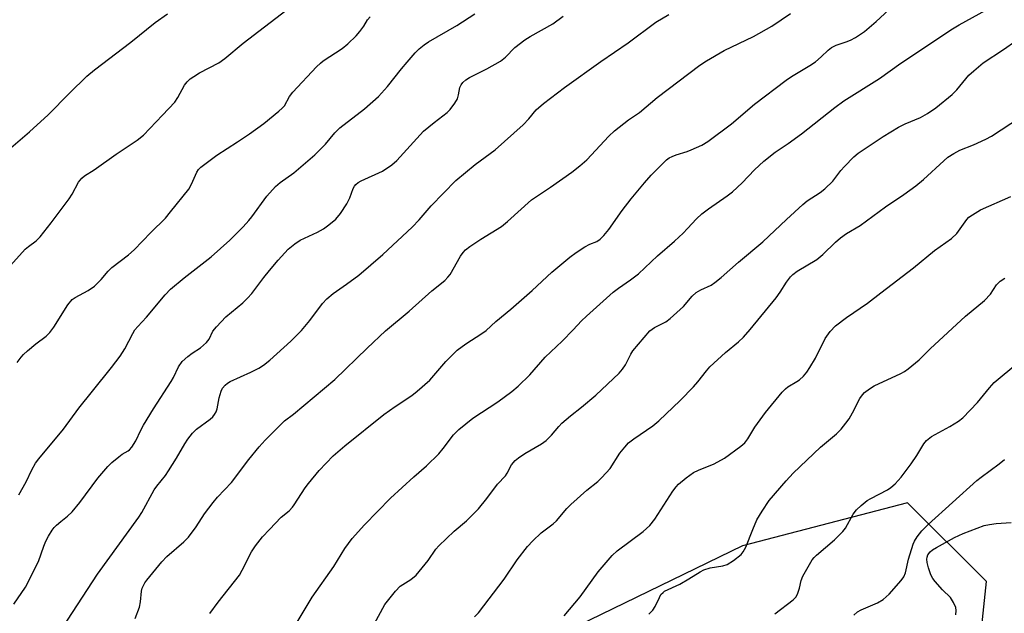
# Model space of a CAD drawing. Units: inches. Extents: x 1213771 to 1219771, y 561455 to 565456.
# Drawn here: x 1214191 to 1214447, y 564848 to 565003 of the extents above; entities that cross this region are included whole.
import ezdxf

# ---------------------------------------------------------------- set-up
doc = ezdxf.new("R2010")
doc.units = ezdxf.units.IN
doc.header["$MEASUREMENT"] = 0
doc.layers.add('NTRL-Trees', color=3, linetype='Continuous')
doc.layers.add('Undefined', color=1, linetype='Continuous')

msp = doc.modelspace()

# ---------------------------------------------------------------- linework, layer by layer
at = {"layer": 'NTRL-Trees'}
msp.add_lwpolyline([(1214351.38, 564550.97), (1214345.1, 564659.4), (1214355.51, 564705.23), (1214370.1, 564742.73), (1214382.6, 564780.23), (1214438.89, 564821.15), (1214442.63, 564856.66), (1214422.07, 564877.21), (1214379.1, 564866), (1214305.51, 564830.23), (1214286.76, 564807.32), (1214266.99, 564746.41), (1214231.36, 564736.02), (1214207.58, 564742.09), (1214140.33, 564782.54)], dxfattribs=at)
at = {"layer": 'Undefined'}
for points, elevation in [([(1214188.57, 564938.99), (1214192.43, 564943.2), (1214193.27, 564943.92), (1214195.29, 564945.42), (1214196.31, 564946.42), (1214199.17, 564950.05), (1214203.85, 564956.35), (1214204.63, 564957.58), (1214206.31, 564960.64), (1214207.14, 564961.74), (1214207.83, 564962.29), (1214210.4, 564963.89), (1214216.1, 564967.96), (1214221.55, 564971.61), (1214223.21, 564972.92), (1214228.19, 564978.08), (1214231.34, 564981.55), (1214232.13, 564982.69), (1214233.86, 564985.97), (1214234.55, 564986.82), (1214235.35, 564987.57), (1214236.31, 564988.23), (1214237.82, 564989.12), (1214242.83, 564991.79), (1214244.41, 564992.87), (1214249.15, 564996.86), (1214261.71, 565006.54)], 524), ([(1214221.06, 564847.07), (1214222.14, 564850), (1214222.42, 564851.41), (1214222.69, 564854.14), (1214222.89, 564854.91), (1214223.2, 564855.64), (1214223.58, 564856.35), (1214224.1, 564857.07), (1214228.02, 564861.82), (1214229.29, 564863.17), (1214233.68, 564866.99), (1214234.89, 564868.22), (1214236.91, 564870.9), (1214239.06, 564874.3), (1214241.32, 564877.3), (1214242.47, 564878.64), (1214246.15, 564882.48), (1214250.59, 564888.46), (1214253.31, 564891.77), (1214254.87, 564893.47), (1214259.89, 564898.49), (1214262.23, 564900.25), (1214272.97, 564909.25), (1214281.39, 564917.43), (1214286.22, 564922), (1214292.36, 564927.12), (1214298.25, 564932.35), (1214301.63, 564935.11), (1214302.45, 564935.96), (1214302.99, 564936.64), (1214305.75, 564941.44), (1214306.41, 564942.39), (1214306.99, 564943.02), (1214308.12, 564943.91), (1214311.01, 564945.86), (1214316.4, 564949.09), (1214317.99, 564950.43), (1214324.19, 564956.08), (1214329.18, 564959.38), (1214334.66, 564963.3), (1214336.8, 564964.94), (1214338.59, 564966.5), (1214344.33, 564972.65), (1214345.79, 564974.03), (1214349.42, 564976.9), (1214352.32, 564978.85), (1214356.91, 564982.72), (1214368.03, 564991.16), (1214369.77, 564992.29), (1214374.36, 564994.97), (1214382.02, 564998.65), (1214386.8, 565001.29), (1214391.62, 565004.63)], 534), ([(1214240.49, 564848.34), (1214242.67, 564851.28), (1214248.18, 564858.38), (1214248.91, 564859.62), (1214251.34, 564864.41), (1214252.39, 564866.01), (1214254.17, 564868.28), (1214255.97, 564870.23), (1214259.08, 564873.4), (1214261.11, 564875.09), (1214262, 564876.01), (1214262.46, 564876.63), (1214265.27, 564881.06), (1214266.12, 564882.25), (1214268.9, 564885.58), (1214272.6, 564889.42), (1214275.6, 564892.03), (1214285.73, 564900.16), (1214288.71, 564902.28), (1214293.08, 564905.14), (1214294.46, 564906.22), (1214297.76, 564909.15), (1214301.9, 564913.95), (1214304.82, 564916.91), (1214307.08, 564918.62), (1214311.25, 564921.23), (1214312.42, 564922.06), (1214314.88, 564924.35), (1214318.78, 564927.57), (1214324.36, 564932.5), (1214329.51, 564937.25), (1214334.2, 564941.12), (1214335.81, 564942.36), (1214338.08, 564943.81), (1214339.39, 564944.51), (1214341.17, 564945.21), (1214342.06, 564945.79), (1214343.05, 564946.79), (1214344.33, 564948.31), (1214347.8, 564953.29), (1214350.17, 564956.32), (1214353.58, 564960.47), (1214355.38, 564962.46), (1214359.36, 564966.46), (1214360.07, 564966.99), (1214360.83, 564967.39), (1214361.89, 564967.82), (1214364.69, 564968.67), (1214365.8, 564969.1), (1214368.53, 564970.33), (1214370.07, 564971.23), (1214376.28, 564975.9), (1214382.28, 564980.96), (1214390.48, 564987.23), (1214391.91, 564988.21), (1214396.65, 564991.03), (1214398.1, 564991.98), (1214399.6, 564993.27), (1214401.38, 564995.02), (1214402.25, 564995.72), (1214403.47, 564996.37), (1214406.15, 564997.2), (1214407.26, 564997.63), (1214408.5, 564998.33), (1214410.86, 564999.93), (1214413.91, 565002.53), (1214417.18, 565005.57)], 536), ([(1214260.86, 564842.2), (1214267.07, 564852.58), (1214272.74, 564860.63), (1214275.57, 564865.24), (1214277.48, 564867.85), (1214280.77, 564871.48), (1214287.51, 564878.4), (1214293.6, 564883.98), (1214296.85, 564886.77), (1214300.04, 564889.93), (1214301.21, 564891.28), (1214303.88, 564894.86), (1214305.25, 564896.31), (1214308.97, 564899.26), (1214315.43, 564903.49), (1214319.04, 564906.16), (1214320.71, 564907.52), (1214323.81, 564910.54), (1214327.78, 564915.09), (1214332.19, 564919.3), (1214335.06, 564922.25), (1214337.21, 564924.58), (1214338.49, 564925.79), (1214345.43, 564932.06), (1214346.81, 564933.09), (1214350, 564935.21), (1214352.09, 564936.82), (1214357.01, 564941.48), (1214361.39, 564945.29), (1214363.66, 564947.4), (1214364.85, 564948.59), (1214367.12, 564951.11), (1214368.53, 564952.43), (1214370.28, 564953.77), (1214375.16, 564957.08), (1214376.55, 564958.15), (1214379.01, 564960.48), (1214382.22, 564963.91), (1214384.64, 564966.13), (1214387.64, 564968.46), (1214391.02, 564970.76), (1214394.48, 564973.26), (1214403.17, 564980.14), (1214405.48, 564981.82), (1214414.78, 564987.65), (1214420.31, 564991.63), (1214433.79, 565000.58), (1214435.5, 565001.64), (1214442.46, 565005.49)], 538), ([(1214188.09, 564969.12), (1214193.57, 564973.8), (1214198.43, 564978.23), (1214203.91, 564983.82), (1214208.47, 564988.26), (1214210.47, 564989.95), (1214219.88, 564997.15), (1214226.2, 565002.22), (1214229.44, 565004.51)], 522), ([(1214189.43, 564850.8), (1214192.48, 564855.22), (1214195.86, 564861.89), (1214197.24, 564865.85), (1214197.8, 564867.2), (1214198.48, 564868.53), (1214199.4, 564870.02), (1214199.93, 564870.71), (1214200.54, 564871.34), (1214201.66, 564872.3), (1214203.44, 564873.66), (1214204.62, 564874.86), (1214206.6, 564877.27), (1214211.35, 564883.61), (1214213.95, 564886.64), (1214214.99, 564887.64), (1214216.76, 564889.14), (1214217.69, 564889.82), (1214219.21, 564890.68), (1214219.6, 564891), (1214220.15, 564891.65), (1214221.25, 564893.35), (1214222.49, 564896.06), (1214223.2, 564897.36), (1214225.81, 564901.64), (1214230.43, 564908.77), (1214231.01, 564909.78), (1214232.35, 564912.58), (1214233.29, 564913.96), (1214234.76, 564915.27), (1214235.89, 564916.12), (1214238.03, 564917.54), (1214239.58, 564918.9), (1214240.27, 564919.8), (1214241.28, 564921.88), (1214242.19, 564923.01), (1214244.62, 564925.58), (1214249.07, 564929.25), (1214250.27, 564930.44), (1214251.38, 564931.72), (1214254.49, 564935.85), (1214255.99, 564937.67), (1214258.28, 564940.37), (1214260.9, 564943.21), (1214262.63, 564944.66), (1214263.99, 564945.59), (1214268.48, 564947.65), (1214270.09, 564948.56), (1214271.47, 564949.55), (1214273.26, 564951.05), (1214274.46, 564952.51), (1214276.11, 564955.01), (1214276.9, 564956.6), (1214277.78, 564959.06), (1214278.09, 564959.63), (1214278.44, 564960.05), (1214279.08, 564960.6), (1214279.82, 564961.04), (1214285.41, 564963.56), (1214287.82, 564965.21), (1214289.18, 564966.32), (1214296.11, 564973.94), (1214298.85, 564976.25), (1214302.25, 564978.86), (1214303.05, 564979.64), (1214304.22, 564981.21), (1214304.9, 564982.41), (1214305.22, 564983.44), (1214305.58, 564985.3), (1214305.85, 564986.03), (1214306.31, 564986.62), (1214307.1, 564987.29), (1214308.05, 564987.9), (1214312.59, 564990.19), (1214316.17, 564992.21), (1214317.41, 564993.25), (1214319.83, 564995.71), (1214322.44, 564997.7), (1214323.89, 564998.63), (1214329.75, 565001.93), (1214332.46, 565003.86)], 530), ([(1214190.33, 564913.72), (1214191.36, 564915.13), (1214191.93, 564915.78), (1214192.97, 564916.74), (1214195.17, 564918.56), (1214197.83, 564920.61), (1214198.82, 564921.55), (1214199.85, 564922.9), (1214203.55, 564928.71), (1214204.64, 564930.09), (1214205.4, 564930.64), (1214208.78, 564932.44), (1214210.43, 564933.61), (1214212.22, 564935.35), (1214214.05, 564937.47), (1214214.99, 564938.42), (1214219.31, 564941.75), (1214220.76, 564943.04), (1214225.09, 564947.54), (1214228.91, 564951.34), (1214230.24, 564952.91), (1214234.97, 564958.89), (1214235.7, 564960.16), (1214237.06, 564963.32), (1214237.51, 564964), (1214238.09, 564964.62), (1214242.3, 564967.74), (1214247.67, 564971.15), (1214250.83, 564973.28), (1214254.5, 564975.95), (1214258.45, 564979.14), (1214259.34, 564979.93), (1214259.88, 564980.53), (1214261.25, 564983.02), (1214262.07, 564984.12), (1214268.27, 564990.7), (1214269.29, 564991.7), (1214269.96, 564992.23), (1214274.89, 564995.5), (1214276.42, 564996.73), (1214278.52, 564998.8), (1214279.5, 564999.89), (1214280.52, 565001.27), (1214281.53, 565002.97), (1214282.23, 565003.77)], 526), ([(1214190.72, 564879.22), (1214192.68, 564882.66), (1214194.14, 564885.79), (1214195.11, 564887.46), (1214195.98, 564888.62), (1214202.41, 564896.39), (1214206.34, 564901.84), (1214209.95, 564906.21), (1214214.85, 564912.42), (1214217.09, 564915.38), (1214218.37, 564917.25), (1214220.42, 564921.31), (1214220.98, 564922.23), (1214221.7, 564923.09), (1214224.01, 564925.5), (1214228.88, 564931.35), (1214230.2, 564932.78), (1214233.82, 564935.78), (1214240.84, 564941.27), (1214245.64, 564945.59), (1214249.15, 564949.08), (1214250.65, 564950.68), (1214251.44, 564951.64), (1214255.27, 564957.06), (1214257.54, 564959.55), (1214258.8, 564960.6), (1214262.31, 564963.11), (1214267.77, 564967.83), (1214270.62, 564970.55), (1214273.05, 564973.51), (1214274.3, 564974.79), (1214280.74, 564979.77), (1214284.39, 564983.02), (1214286.72, 564985.55), (1214290.37, 564990.18), (1214291.86, 564991.96), (1214293.94, 564994.37), (1214294.94, 564995.37), (1214296.24, 564996.43), (1214297.41, 564997.23), (1214304.77, 565001.47), (1214309.42, 565004.47)], 528), ([(1214200.86, 564842.66), (1214211.26, 564858.61), (1214221.97, 564873.4), (1214222.73, 564874.66), (1214225.96, 564880.54), (1214226.64, 564881.5), (1214228.9, 564884.33), (1214229.74, 564885.54), (1214231.79, 564888.78), (1214233.93, 564892.57), (1214234.71, 564893.78), (1214235.99, 564895.34), (1214236.99, 564896.37), (1214240.59, 564898.97), (1214241.22, 564899.55), (1214241.72, 564900.16), (1214242.12, 564900.83), (1214242.4, 564901.62), (1214242.89, 564904.53), (1214243.38, 564906.25), (1214243.75, 564907.05), (1214244.42, 564907.85), (1214245.04, 564908.36), (1214245.79, 564908.79), (1214251.17, 564911.22), (1214253.25, 564912.26), (1214254.46, 564913.03), (1214256.07, 564914.34), (1214261.57, 564919.3), (1214264.36, 564922.06), (1214266.46, 564924.65), (1214269.77, 564929.08), (1214270.91, 564930.32), (1214272.55, 564931.68), (1214276.05, 564934.09), (1214279.28, 564936.46), (1214285.47, 564941.86), (1214293.16, 564948.99), (1214294.96, 564950.89), (1214298.08, 564954.49), (1214304.53, 564961.13), (1214309.55, 564965.31), (1214314.74, 564969.13), (1214322, 564975.62), (1214323.48, 564977.19), (1214325.45, 564979.52), (1214327.3, 564981.2), (1214332.83, 564985.3), (1214342.21, 564992.1), (1214349.35, 564996.93), (1214356.55, 565002.31), (1214359.94, 565004.33)], 532), ([(1214282.7, 564844.59), (1214286.04, 564850.71), (1214288.81, 564854.19), (1214290.03, 564855.46), (1214292.78, 564857.18), (1214294.14, 564858.3), (1214297.29, 564862.17), (1214299.31, 564865.1), (1214300.05, 564865.98), (1214304.11, 564869.81), (1214307.24, 564872.51), (1214310.37, 564875.63), (1214312.57, 564878.32), (1214315.38, 564882.01), (1214317.46, 564884.24), (1214317.87, 564884.88), (1214319, 564887.05), (1214319.92, 564888.18), (1214320.79, 564888.89), (1214322.43, 564890.02), (1214326.78, 564892.54), (1214327.98, 564893.38), (1214329.42, 564894.83), (1214331.32, 564897.09), (1214332.13, 564897.94), (1214334.36, 564899.83), (1214337.24, 564902.06), (1214340.95, 564905.23), (1214347, 564910.91), (1214347.92, 564911.98), (1214348.71, 564913.12), (1214350.05, 564915.87), (1214350.59, 564916.79), (1214354.96, 564921.92), (1214356.18, 564922.8), (1214359.17, 564924.33), (1214360.31, 564925.17), (1214363.74, 564928.27), (1214366.01, 564930.95), (1214367.07, 564931.93), (1214368.3, 564932.67), (1214370.98, 564933.85), (1214371.96, 564934.52), (1214373.58, 564935.83), (1214378.09, 564939.87), (1214384.44, 564945.15), (1214390.55, 564950.99), (1214394.85, 564954.9), (1214395.99, 564955.79), (1214399.31, 564957.95), (1214400.53, 564958.95), (1214402.6, 564960.97), (1214404.73, 564963.69), (1214405.68, 564964.78), (1214408.12, 564967.26), (1214409.21, 564968.21), (1214415.77, 564972.54), (1214419.71, 564974.96), (1214421.47, 564975.9), (1214425.47, 564977.55), (1214427.24, 564978.58), (1214429.46, 564980), (1214433.74, 564983.49), (1214434.92, 564984.75), (1214438.03, 564988.54), (1214439.32, 564989.71), (1214441.8, 564991.73), (1214447.03, 564995.19), (1214450.27, 564997.48)], 540), ([(1214309.4, 564847.49), (1214310.39, 564848.52), (1214317.06, 564857.3), (1214320.49, 564862.37), (1214323.12, 564865.79), (1214324.57, 564867.28), (1214326.75, 564869.32), (1214329.81, 564871.69), (1214330.69, 564872.45), (1214333.42, 564875.73), (1214334.43, 564876.77), (1214338.61, 564880.45), (1214341.47, 564882.76), (1214342.51, 564883.74), (1214344.65, 564886.14), (1214347.22, 564890.09), (1214348.48, 564891.71), (1214349.45, 564892.8), (1214350.8, 564893.87), (1214355.76, 564897.21), (1214357.32, 564898.49), (1214362.87, 564903.81), (1214366.37, 564907.4), (1214367.54, 564908.71), (1214369.71, 564911.58), (1214370.65, 564912.61), (1214374.74, 564916.31), (1214378.11, 564919.12), (1214379.37, 564920.31), (1214381.13, 564922.27), (1214387.92, 564930.59), (1214388.96, 564932.01), (1214390.59, 564934.66), (1214391.61, 564936), (1214392.19, 564936.61), (1214393.38, 564937.48), (1214398.48, 564940.54), (1214400.03, 564941.81), (1214403.3, 564945.05), (1214404.59, 564946.15), (1214406.22, 564947.28), (1214409.71, 564949.42), (1214416.35, 564954.28), (1214421.14, 564957.47), (1214424.25, 564959.75), (1214426.25, 564961.41), (1214431.49, 564966.27), (1214432.61, 564967.18), (1214434.12, 564968.14), (1214435.69, 564969), (1214439.27, 564970.36), (1214442.42, 564971.84), (1214443.96, 564972.66), (1214461.56, 564984.17)], 542), ([(1214332.68, 564847.74), (1214336.87, 564852.73), (1214341.52, 564859.22), (1214345.2, 564863.49), (1214346.52, 564864.66), (1214353.29, 564869.74), (1214354.99, 564871.3), (1214356.3, 564872.95), (1214361.03, 564880.2), (1214361.87, 564881.38), (1214362.44, 564882.03), (1214364.46, 564883.69), (1214366.36, 564885.04), (1214367.68, 564885.67), (1214371.76, 564887.35), (1214374.42, 564888.77), (1214378.71, 564891.94), (1214379.73, 564892.82), (1214380.53, 564893.87), (1214382.37, 564896.88), (1214385.14, 564900.73), (1214389.47, 564906), (1214390.28, 564906.85), (1214390.9, 564907.34), (1214393.27, 564908.73), (1214393.96, 564909.22), (1214394.97, 564910.17), (1214395.9, 564911.22), (1214396.69, 564912.38), (1214398.1, 564914.85), (1214400.68, 564919.94), (1214401.98, 564921.78), (1214403.29, 564923.26), (1214406.16, 564925.42), (1214411.65, 564929.16), (1214415.12, 564931.9), (1214423.6, 564938.38), (1214429.13, 564942.89), (1214433.52, 564945.97), (1214434.89, 564947.3), (1214437.54, 564950.98), (1214438.08, 564951.54), (1214438.95, 564952.21), (1214441.09, 564953.49), (1214448.95, 564956.97)], 544), ([(1214354.78, 564848.14), (1214355.74, 564849.26), (1214356.43, 564850.22), (1214357.48, 564852.55), (1214357.89, 564853.26), (1214358.43, 564853.85), (1214358.86, 564854.18), (1214362.83, 564856.02), (1214365.13, 564857.35), (1214368.08, 564859.21), (1214369.1, 564859.76), (1214370.68, 564860.26), (1214374.04, 564860.78), (1214375.1, 564861.12), (1214376.76, 564862.18), (1214378.77, 564863.75), (1214379.31, 564864.38), (1214379.96, 564865.6), (1214381.77, 564870.26), (1214382.85, 564872.71), (1214384.25, 564875.02), (1214386.06, 564877.76), (1214390.49, 564882.89), (1214392.29, 564884.86), (1214399.41, 564891.69), (1214403.56, 564895.15), (1214404.79, 564896.37), (1214406.05, 564897.9), (1214406.88, 564899.06), (1214407.75, 564900.57), (1214409.67, 564904.31), (1214410.33, 564905.3), (1214410.91, 564905.91), (1214412.22, 564906.9), (1214413.42, 564907.64), (1214420.31, 564910.83), (1214421.31, 564911.4), (1214422.24, 564912.07), (1214425.14, 564914.4), (1214427.99, 564917.27), (1214437.16, 564925.82), (1214442.1, 564929.83), (1214443.69, 564931.52), (1214445.26, 564933.93), (1214446.2, 564934.9), (1214447.42, 564935.7)], 546), ([(1214387.54, 564848.26), (1214392.34, 564851.89), (1214393.07, 564852.71), (1214393.56, 564853.68), (1214394, 564854.98), (1214394.42, 564856.99), (1214394.83, 564858.06), (1214397.23, 564862.31), (1214397.76, 564862.98), (1214398.38, 564863.58), (1214403.04, 564867.53), (1214405.25, 564869.68), (1214405.91, 564870.55), (1214407.96, 564874.2), (1214408.78, 564875.34), (1214410.03, 564876.5), (1214411.58, 564877.74), (1214412.56, 564878.33), (1214416.84, 564880.54), (1214417.76, 564881.18), (1214418.84, 564882.16), (1214420.43, 564883.87), (1214423.04, 564887.36), (1214424.48, 564889.51), (1214426.31, 564892.56), (1214426.98, 564893.4), (1214428.29, 564894.49), (1214433.11, 564897.04), (1214435.32, 564898.43), (1214436.44, 564899.35), (1214440.28, 564903.34), (1214443.43, 564907.12), (1214444.67, 564908.49), (1214445.68, 564909.4), (1214449.76, 564912.72)], 548), ([(1214408.06, 564847.9), (1214409.07, 564848.76), (1214410.02, 564849.33), (1214414.27, 564851.1), (1214415.77, 564851.97), (1214417.28, 564853.37), (1214420.4, 564856.98), (1214421.1, 564857.92), (1214421.55, 564858.97), (1214422.32, 564862.52), (1214423.51, 564866.41), (1214423.88, 564867.16), (1214424.6, 564868.32), (1214425.8, 564869.87), (1214427.44, 564871.51), (1214440.16, 564882.97), (1214441.26, 564883.87), (1214445.94, 564887.31), (1214447.28, 564888.47)], 550), ([(1214434.64, 564848.02), (1214434.77, 564849.12), (1214434.63, 564849.93), (1214434.05, 564851.24), (1214433.3, 564852.48), (1214431.21, 564854.56), (1214429.27, 564856.68), (1214428.7, 564857.44), (1214428.17, 564858.43), (1214427.52, 564860.29), (1214427.22, 564861.67), (1214427.14, 564862.49), (1214427.17, 564862.99), (1214427.38, 564863.64), (1214427.97, 564864.42), (1214428.61, 564864.93), (1214429.61, 564865.55), (1214434.29, 564868.15), (1214436.52, 564869.16), (1214440.24, 564870.62), (1214442.05, 564871.24), (1214443.45, 564871.52), (1214445.17, 564871.75), (1214449.03, 564872.09)], 552)]:
    msp.add_lwpolyline(points, dxfattribs=dict(at, elevation=elevation))

doc.saveas('drawing.dxf')
